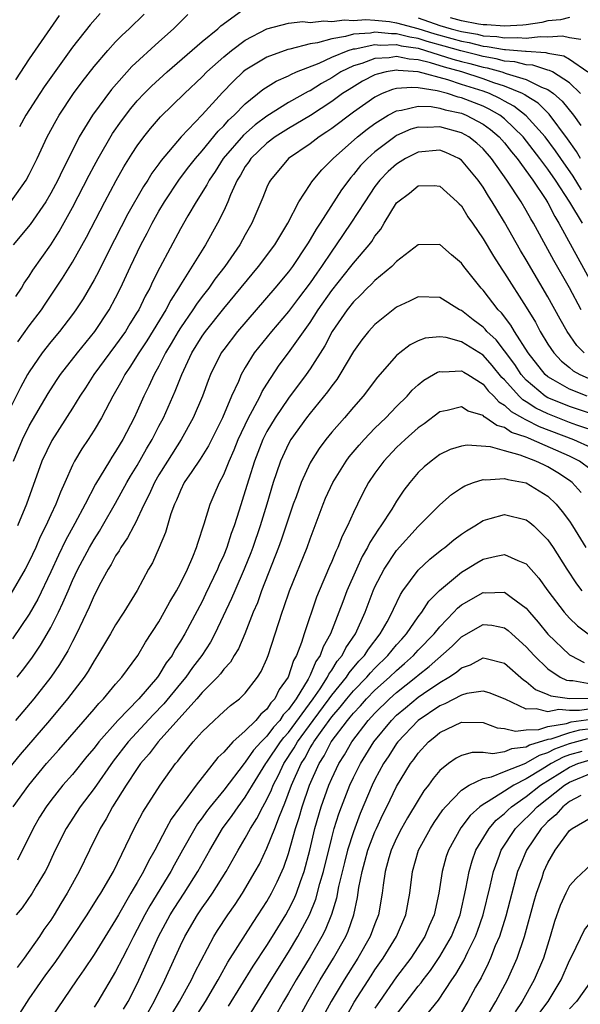
# Model space of a CAD drawing. Units: inches. Extents: x 2604000 to 2607000, y 1473848 to 1476000.
# Drawn here: x 2604282 to 2604334, y 1474201 to 1474292 of the extents above; entities that cross this region are included whole.
import ezdxf

# ---------------------------------------------------------------- set-up
doc = ezdxf.new("R2010")
doc.units = ezdxf.units.IN
doc.header["$MEASUREMENT"] = 0
doc.layers.add('LD26041473_2ft', color=22, linetype='Continuous')

msp = doc.modelspace()

# ---------------------------------------------------------------- linework, layer by layer
at = {"layer": 'LD26041473_2ft'}
for points, elevation in [([(2604281.778, 1474266.222), (2604282.3, 1474267), (2604282.549, 1474267.451), (2604283, 1474268.121), (2604283.338, 1474268.662), (2604285, 1474271.007), (2604285.774, 1474272.226), (2604287, 1474274.46), (2604288.54, 1474277.46), (2604289, 1474278.328), (2604289.369, 1474279), (2604290.705, 1474281.295), (2604291.529, 1474282.471), (2604292.393, 1474283.608), (2604293, 1474284.318), (2604293.636, 1474285), (2604294.314, 1474285.686), (2604295.76, 1474287), (2604299, 1474289.808), (2604300.465, 1474291), (2604300.737, 1474291.263), (2604303, 1474292.911)], 9824), ([(2604281.31, 1474275), (2604282.72, 1474277), (2604283, 1474277.502), (2604283.485, 1474278.515), (2604283.738, 1474279), (2604284.677, 1474281), (2604285.484, 1474282.515), (2604285.765, 1474283), (2604287.103, 1474285), (2604287.907, 1474286.093), (2604289, 1474287.513), (2604290.268, 1474289), (2604291, 1474289.789), (2604291.599, 1474290.401), (2604292.257, 1474291), (2604293.651, 1474292.348)], 9820), ([(2604297.682, 1474292.318), (2604296.361, 1474291), (2604295, 1474289.793), (2604292.5, 1474287.5), (2604290.616, 1474285.384), (2604288.843, 1474283), (2604287.636, 1474281), (2604286.637, 1474279), (2604286.074, 1474277.926), (2604285.646, 1474277), (2604285, 1474275.792), (2604284.53, 1474275), (2604283.102, 1474272.898), (2604281.522, 1474271)], 9822), ([(2604285.779, 1474292.221), (2604283, 1474288.205), (2604281.72, 1474286.28)], 9816), ([(2604281.959, 1474262.041), (2604283, 1474263.506), (2604284.125, 1474265), (2604284.472, 1474265.528), (2604285.29, 1474266.71), (2604286.079, 1474267.921), (2604287, 1474269.393), (2604288.292, 1474271.708), (2604289.985, 1474275), (2604291.041, 1474276.959), (2604291.773, 1474278.227), (2604292.543, 1474279.458), (2604293, 1474280.154), (2604293.611, 1474281), (2604294.227, 1474281.773), (2604295.15, 1474282.85), (2604297.358, 1474285), (2604299, 1474286.55), (2604299.435, 1474287), (2604301, 1474288.41), (2604301.733, 1474289), (2604303, 1474289.941), (2604305, 1474291.005), (2604307, 1474291.509), (2604308.337, 1474291.663), (2604309, 1474291.592), (2604310.254, 1474291.746), (2604311, 1474291.662), (2604312.179, 1474291.821), (2604313, 1474291.775), (2604314.154, 1474291.846), (2604315, 1474291.792), (2604316.336, 1474291.664), (2604317, 1474291.554), (2604318.974, 1474291.026), (2604320.528, 1474290.528), (2604322.103, 1474290.102), (2604323, 1474289.838), (2604323.715, 1474289.715), (2604325, 1474289.398), (2604325.374, 1474289.374), (2604327, 1474289.088), (2604327.092, 1474289.093), (2604328.93, 1474288.93), (2604329, 1474288.912), (2604330.801, 1474288.801), (2604331, 1474288.738), (2604332.482, 1474288.482), (2604333, 1474288.187), (2604334.708, 1474287)], 9826), ([(2604289.58, 1474292.42), (2604288.628, 1474291.372), (2604287, 1474289.299), (2604284.387, 1474285.613), (2604283.976, 1474285), (2604282.689, 1474283), (2604282.089, 1474281.91)], 9818), ([(2604319, 1474292.004), (2604321, 1474291.317), (2604322.051, 1474291), (2604323, 1474290.742), (2604324.486, 1474290.486), (2604325, 1474290.359), (2604326.275, 1474290.275), (2604327, 1474290.148), (2604328.207, 1474290.207), (2604329, 1474290.133), (2604330.295, 1474290.295), (2604331, 1474290.243), (2604332.341, 1474290.341), (2604333, 1474290.198), (2604334.043, 1474290.043)], 9824), ([(2604333, 1474292.031), (2604332.181, 1474291.819), (2604331, 1474291.733), (2604330.432, 1474291.568), (2604329, 1474291.377), (2604328.679, 1474291.321), (2604327, 1474291.229), (2604325.361, 1474291.361), (2604325, 1474291.359), (2604324.573, 1474291.427), (2604323, 1474291.735), (2604321.977, 1474292.023)], 9822), ([(2604334.017, 1474285), (2604333, 1474285.998), (2604331.413, 1474287), (2604331.15, 1474287.15), (2604331, 1474287.176), (2604329.619, 1474287.618), (2604329, 1474287.657), (2604327.933, 1474287.933), (2604327, 1474288.01), (2604326.222, 1474288.222), (2604325, 1474288.422), (2604324.549, 1474288.549), (2604322.945, 1474288.945), (2604321.404, 1474289.405), (2604319.836, 1474289.836), (2604319, 1474290.104), (2604318.223, 1474290.223), (2604317, 1474290.545), (2604316.527, 1474290.527), (2604315, 1474290.68), (2604314.597, 1474290.597), (2604313, 1474290.491), (2604312.272, 1474290.272), (2604311, 1474290.084), (2604309.687, 1474289.686), (2604309, 1474289.596), (2604307.107, 1474289.107), (2604306.925, 1474289.075), (2604305, 1474288.372), (2604303, 1474287.159), (2604302.805, 1474287), (2604301.867, 1474286.133), (2604300.884, 1474285.116), (2604299, 1474283.051), (2604297.059, 1474281), (2604295.203, 1474278.797), (2604295, 1474278.499), (2604294.361, 1474277.639), (2604293.976, 1474277), (2604293.586, 1474276.414), (2604292.124, 1474273.876), (2604290.264, 1474270.264), (2604289.429, 1474268.571), (2604289, 1474267.775), (2604287.987, 1474266.013), (2604287.314, 1474265), (2604287, 1474264.569), (2604285.809, 1474263), (2604285, 1474262.018), (2604284.211, 1474261), (2604283, 1474259.253), (2604282.848, 1474259), (2604282.198, 1474257.802), (2604281, 1474255.396)], 9828), ([(2604281.543, 1474251), (2604282.371, 1474253), (2604283, 1474254.271), (2604284.75, 1474257.25), (2604285.538, 1474258.462), (2604285.91, 1474259), (2604287.459, 1474261), (2604289.083, 1474263), (2604290.4, 1474265), (2604291, 1474266.103), (2604291.453, 1474267), (2604292.379, 1474269), (2604293.335, 1474271), (2604293.913, 1474272.087), (2604294.373, 1474273), (2604295, 1474274.109), (2604295.531, 1474275), (2604296.924, 1474277.076), (2604297.782, 1474278.218), (2604298.379, 1474279), (2604299, 1474279.717), (2604300.478, 1474281.522), (2604301, 1474282.021), (2604301.459, 1474282.541), (2604301.974, 1474283), (2604303, 1474284.064), (2604304.625, 1474285.375), (2604305.85, 1474286.15), (2604307, 1474286.647), (2604307.223, 1474286.777), (2604307.744, 1474287), (2604309.819, 1474287.82), (2604311, 1474288.378), (2604312.522, 1474289), (2604313, 1474289.144), (2604313.154, 1474289.154), (2604315, 1474289.535), (2604315.486, 1474289.487), (2604317, 1474289.544), (2604317.431, 1474289.43), (2604319, 1474289.191), (2604319.665, 1474289), (2604322.192, 1474288.192), (2604323, 1474287.97), (2604323.778, 1474287.778), (2604325, 1474287.434), (2604325.373, 1474287.373), (2604326.746, 1474287), (2604327.136, 1474286.864), (2604329, 1474286.297), (2604330.397, 1474285.603), (2604331, 1474285.377), (2604331.531, 1474285), (2604332.315, 1474284.315), (2604333.369, 1474283), (2604334.053, 1474282.053)], 9830), ([(2604334.023, 1474279), (2604333.655, 1474279.655), (2604332.827, 1474280.827), (2604331.111, 1474283.111), (2604330.101, 1474284.101), (2604329, 1474284.782), (2604328.878, 1474284.878), (2604328.642, 1474285), (2604327, 1474285.678), (2604326.013, 1474285.987), (2604325, 1474286.359), (2604323.031, 1474287), (2604321.438, 1474287.438), (2604320.152, 1474287.848), (2604319, 1474288.126), (2604318.176, 1474288.177), (2604317, 1474288.424), (2604316.307, 1474288.307), (2604315, 1474288.236), (2604313.79, 1474287.789), (2604313, 1474287.56), (2604311.828, 1474287), (2604311, 1474286.475), (2604310.051, 1474285.949), (2604309, 1474285.268), (2604308.812, 1474285.188), (2604307, 1474284.165), (2604305, 1474282.926), (2604303.896, 1474282.104), (2604302.831, 1474281.169), (2604300.955, 1474279), (2604300.203, 1474277.797), (2604299.649, 1474277), (2604299.445, 1474276.555), (2604298.465, 1474275), (2604297.682, 1474273.682), (2604297, 1474272.488), (2604295.088, 1474268.912), (2604294.421, 1474267.579), (2604294.162, 1474267), (2604293.741, 1474266.259), (2604293.135, 1474265), (2604293, 1474264.773), (2604292.312, 1474263.688), (2604291.898, 1474263), (2604291, 1474261.723), (2604290.452, 1474261), (2604288.996, 1474259), (2604288.214, 1474257.786), (2604287.684, 1474257), (2604287, 1474255.897), (2604285.09, 1474252.91), (2604284.184, 1474251), (2604282.743, 1474247), (2604281.919, 1474245)], 9832), ([(2604334.1, 1474276.1), (2604333.346, 1474277.346), (2604332.183, 1474279), (2604331.709, 1474279.709), (2604330.734, 1474281), (2604329, 1474282.938), (2604327.852, 1474283.852), (2604327, 1474284.293), (2604326.554, 1474284.554), (2604325.586, 1474285), (2604325, 1474285.216), (2604323, 1474285.849), (2604321.728, 1474286.273), (2604319, 1474287.021), (2604317.135, 1474287.135), (2604317, 1474287.163), (2604316.032, 1474287), (2604315.197, 1474286.803), (2604315, 1474286.726), (2604313.857, 1474286.142), (2604312.605, 1474285.395), (2604312.007, 1474285), (2604311, 1474284.257), (2604309.038, 1474282.962), (2604307, 1474281.773), (2604305.766, 1474281), (2604305, 1474280.423), (2604303.515, 1474279), (2604303.316, 1474278.683), (2604303, 1474278.242), (2604302.553, 1474277.447), (2604302.259, 1474277), (2604301.632, 1474275.632), (2604301.38, 1474275), (2604301, 1474274.16), (2604300.438, 1474273), (2604299.318, 1474271), (2604297, 1474267.3), (2604296.831, 1474267), (2604296.105, 1474265.895), (2604295.635, 1474265), (2604293.88, 1474262.12), (2604293.145, 1474261), (2604292.324, 1474259.676), (2604291.849, 1474259), (2604291.561, 1474258.439), (2604290.733, 1474257), (2604290.416, 1474256.415), (2604289.685, 1474255), (2604289, 1474253.857), (2604288.448, 1474253), (2604287.862, 1474252.138), (2604287.192, 1474251), (2604287, 1474250.609), (2604286.301, 1474249), (2604285.891, 1474248.109), (2604285.471, 1474247), (2604285, 1474246.02), (2604284.532, 1474245), (2604284.021, 1474243.979), (2604283.605, 1474243), (2604283, 1474241.697), (2604282.639, 1474241), (2604281.29, 1474238.71)], 9834), ([(2604334.204, 1474273), (2604333.031, 1474274.969), (2604331.704, 1474277), (2604331, 1474278.004), (2604330.253, 1474279), (2604328.702, 1474281), (2604327, 1474282.652), (2604326.55, 1474283), (2604325.571, 1474283.571), (2604325, 1474283.834), (2604323, 1474284.614), (2604322.684, 1474284.684), (2604321.696, 1474285), (2604320.745, 1474285.255), (2604319, 1474285.532), (2604318.42, 1474285.58), (2604317, 1474285.461), (2604316.627, 1474285.373), (2604315.667, 1474285), (2604315, 1474284.685), (2604313, 1474283.289), (2604311, 1474281.777), (2604310.545, 1474281.455), (2604309.824, 1474281), (2604309, 1474280.359), (2604306.996, 1474279), (2604305.318, 1474277), (2604305.203, 1474276.797), (2604305, 1474276.337), (2604304.627, 1474275.373), (2604303.616, 1474273), (2604303, 1474271.939), (2604302.48, 1474271), (2604301.09, 1474269), (2604300.183, 1474267.817), (2604299.617, 1474267), (2604299, 1474266.213), (2604298.481, 1474265.519), (2604298.15, 1474265), (2604297, 1474263.34), (2604296.787, 1474263), (2604296.136, 1474261.864), (2604295.619, 1474261), (2604295, 1474259.779), (2604294.56, 1474259), (2604294.068, 1474257.932), (2604293.601, 1474257), (2604293, 1474255.625), (2604292.709, 1474255), (2604291.672, 1474253), (2604291.412, 1474252.588), (2604291, 1474251.875), (2604290.642, 1474251.358), (2604290.417, 1474251), (2604289.568, 1474249.568), (2604289.133, 1474248.867), (2604288.188, 1474247), (2604287.229, 1474245.229), (2604286.349, 1474243.651), (2604285.698, 1474242.302), (2604285, 1474240.739), (2604283.787, 1474238.213), (2604283, 1474236.835), (2604281.456, 1474234.544)], 9836), ([(2604281.884, 1474231), (2604282.375, 1474231.625), (2604283.233, 1474232.767), (2604284.044, 1474233.956), (2604284.67, 1474235), (2604285, 1474235.582), (2604285.71, 1474237), (2604286.128, 1474237.872), (2604286.594, 1474239), (2604287, 1474239.929), (2604287.507, 1474241), (2604288.566, 1474243), (2604289, 1474243.744), (2604289.497, 1474244.503), (2604289.789, 1474245), (2604291, 1474247.091), (2604292.035, 1474249), (2604292.387, 1474249.613), (2604293, 1474250.589), (2604293.862, 1474252.138), (2604294.386, 1474253), (2604295, 1474254.216), (2604295.415, 1474255), (2604296.521, 1474257.479), (2604297.112, 1474259), (2604298.054, 1474261), (2604299, 1474262.546), (2604299.318, 1474263), (2604301, 1474265.101), (2604304.225, 1474269), (2604305.719, 1474271), (2604306.931, 1474273), (2604307.967, 1474275), (2604309, 1474276.582), (2604309.157, 1474276.844), (2604309.281, 1474277), (2604310.069, 1474277.931), (2604311, 1474278.858), (2604311.119, 1474279), (2604313.38, 1474281), (2604314.286, 1474281.714), (2604315, 1474282.238), (2604316.23, 1474283), (2604317, 1474283.407), (2604317.453, 1474283.453), (2604319, 1474283.834), (2604320.2, 1474283.8), (2604321, 1474283.668), (2604321.506, 1474283.506), (2604323, 1474283.175), (2604323.449, 1474283), (2604325, 1474282.183), (2604325.683, 1474281.683), (2604326.504, 1474281), (2604327, 1474280.441), (2604327.623, 1474279.623), (2604328.144, 1474279), (2604329.598, 1474277), (2604330.814, 1474275.186), (2604331, 1474274.886), (2604331.628, 1474273.628), (2604332.022, 1474273), (2604335, 1474267.552)], 9838), ([(2604334.066, 1474265), (2604333, 1474267.019), (2604331.552, 1474269.552), (2604331, 1474270.576), (2604329.657, 1474273), (2604329.412, 1474273.412), (2604329, 1474274.175), (2604328.513, 1474275), (2604327.216, 1474277), (2604325.796, 1474279), (2604325, 1474279.897), (2604324.418, 1474280.418), (2604323.672, 1474281), (2604323, 1474281.37), (2604321, 1474281.933), (2604319.862, 1474281.862), (2604319, 1474281.89), (2604318.305, 1474281.695), (2604317, 1474281.108), (2604316.833, 1474281), (2604315, 1474279.625), (2604314.292, 1474279), (2604313.662, 1474278.338), (2604313, 1474277.5), (2604312.761, 1474277.239), (2604311.914, 1474276.086), (2604309.917, 1474273), (2604309.545, 1474272.455), (2604309, 1474271.497), (2604308.805, 1474271.195), (2604308.698, 1474271), (2604307.355, 1474269), (2604307, 1474268.519), (2604305.738, 1474267), (2604302.279, 1474263), (2604301, 1474261.316), (2604300.778, 1474261), (2604299.775, 1474259), (2604299.553, 1474258.447), (2604299.023, 1474257), (2604298.174, 1474255), (2604297.058, 1474253), (2604295.79, 1474251), (2604295, 1474249.721), (2604294.588, 1474249), (2604294.113, 1474247.887), (2604293.648, 1474247), (2604292.794, 1474245.206), (2604292.668, 1474245), (2604292.112, 1474243.888), (2604291.484, 1474243), (2604291.326, 1474242.674), (2604291, 1474242.212), (2604290.578, 1474241.422), (2604290.306, 1474241), (2604289.474, 1474239.474), (2604289.157, 1474238.843), (2604289, 1474238.566), (2604288.537, 1474237.463), (2604287.365, 1474235), (2604287, 1474234.314), (2604286.566, 1474233.434), (2604285.818, 1474232.182), (2604284.991, 1474231), (2604283.416, 1474229), (2604281.725, 1474227)], 9840), ([(2604334.354, 1474261), (2604333.687, 1474261.687), (2604332.777, 1474263), (2604332.126, 1474264.126), (2604331, 1474266.182), (2604329, 1474269.625), (2604328.479, 1474270.479), (2604327, 1474273.089), (2604326.263, 1474274.263), (2604325.845, 1474275), (2604325.503, 1474275.503), (2604325, 1474276.353), (2604324.546, 1474277), (2604323, 1474278.85), (2604322.764, 1474279), (2604321.549, 1474279.549), (2604321, 1474279.753), (2604319, 1474279.591), (2604317.837, 1474279), (2604317.328, 1474278.672), (2604317, 1474278.48), (2604316.223, 1474277.777), (2604315.457, 1474277), (2604315, 1474276.411), (2604314.048, 1474275), (2604312.775, 1474273), (2604311.415, 1474271), (2604311, 1474270.431), (2604310.061, 1474269), (2604309.614, 1474268.386), (2604309, 1474267.478), (2604307.925, 1474266.075), (2604307, 1474264.833), (2604305.42, 1474263), (2604303.831, 1474261), (2604303, 1474259.655), (2604302.625, 1474259), (2604302.362, 1474258.362), (2604301.727, 1474257), (2604300.881, 1474255), (2604299.588, 1474252.412), (2604298.825, 1474251.175), (2604298.045, 1474250.045), (2604297.355, 1474249), (2604297, 1474248.281), (2604296.628, 1474247.372), (2604296.44, 1474247), (2604296.112, 1474246.112), (2604295.612, 1474244.388), (2604295.029, 1474243), (2604294.409, 1474241.591), (2604294.055, 1474241), (2604292.991, 1474239.009), (2604291.771, 1474237), (2604291, 1474235.829), (2604290.525, 1474235), (2604289.329, 1474233), (2604289, 1474232.511), (2604288.452, 1474231.548), (2604288.087, 1474231), (2604286.56, 1474229), (2604284.881, 1474227), (2604282.17, 1474223.831), (2604279.82, 1474221)], 9842), ([(2604281.502, 1474219), (2604282.957, 1474221), (2604284.609, 1474223), (2604285.728, 1474224.272), (2604289, 1474228.049), (2604289.431, 1474228.569), (2604289.879, 1474229), (2604291, 1474230.347), (2604291.578, 1474231), (2604293.058, 1474233), (2604293.775, 1474234.225), (2604295, 1474236.126), (2604295.493, 1474237), (2604296.015, 1474237.985), (2604296.645, 1474239), (2604297, 1474239.661), (2604297.646, 1474241), (2604298.145, 1474242.145), (2604298.48, 1474243), (2604298.594, 1474243.406), (2604299.197, 1474245.197), (2604299.735, 1474247), (2604300.128, 1474247.872), (2604300.596, 1474249), (2604301, 1474249.765), (2604301.492, 1474251), (2604301.961, 1474252.038), (2604302.346, 1474253), (2604303.289, 1474255), (2604303.664, 1474255.663), (2604304.359, 1474257), (2604304.564, 1474257.436), (2604305, 1474258.127), (2604306.14, 1474259.86), (2604307, 1474261.023), (2604309, 1474263.83), (2604309.749, 1474265), (2604311, 1474266.777), (2604312.767, 1474269), (2604313, 1474269.317), (2604314.455, 1474271), (2604314.695, 1474271.305), (2604315, 1474271.806), (2604315.533, 1474272.467), (2604315.844, 1474273), (2604317, 1474274.888), (2604317.113, 1474275), (2604318.208, 1474275.792), (2604319, 1474276.454), (2604320.481, 1474276.481), (2604321, 1474276.446), (2604322.607, 1474275), (2604322.795, 1474274.795), (2604323, 1474274.602), (2604323.606, 1474273.607), (2604324.035, 1474273), (2604325, 1474271.571), (2604325.955, 1474269.954), (2604326.749, 1474268.749), (2604327, 1474268.394), (2604329, 1474265.229), (2604329.843, 1474263.844), (2604330.291, 1474263), (2604331, 1474261.816), (2604331.554, 1474261), (2604332.252, 1474260.252), (2604333, 1474259.644), (2604333.342, 1474259.342), (2604333.952, 1474259), (2604335, 1474258.535)], 9844), ([(2604334.62, 1474257), (2604333, 1474257.635), (2604331.486, 1474258.514), (2604331, 1474258.781), (2604330.744, 1474259), (2604329.189, 1474261), (2604327.915, 1474263), (2604327.583, 1474263.583), (2604326.707, 1474264.707), (2604326.41, 1474265), (2604325, 1474266.81), (2604324.815, 1474267), (2604323.22, 1474269), (2604323, 1474269.311), (2604322.083, 1474270.083), (2604321, 1474271.048), (2604319, 1474271.018), (2604317, 1474269.462), (2604316.563, 1474269), (2604315, 1474267.706), (2604314.658, 1474267.343), (2604314.291, 1474267), (2604313.662, 1474266.338), (2604313, 1474265.737), (2604312.42, 1474265), (2604311.045, 1474263), (2604310.348, 1474261.652), (2604309, 1474259.542), (2604308.625, 1474259), (2604307, 1474256.815), (2604305.767, 1474255), (2604305, 1474253.718), (2604304.634, 1474253), (2604303.844, 1474251), (2604303.311, 1474249.311), (2604303, 1474248.227), (2604302.442, 1474246.442), (2604301.97, 1474245), (2604301.703, 1474244.297), (2604301.283, 1474243), (2604301, 1474242.296), (2604300.594, 1474241.406), (2604300.439, 1474241), (2604299.328, 1474238.672), (2604299, 1474238.014), (2604297.403, 1474235), (2604297, 1474234.317), (2604296.486, 1474233.514), (2604296.216, 1474233), (2604295.689, 1474232.312), (2604295, 1474231.173), (2604294.876, 1474231), (2604293.152, 1474229), (2604291.2, 1474227), (2604289.439, 1474225), (2604289, 1474224.419), (2604288.346, 1474223.654), (2604287, 1474221.997), (2604286.125, 1474221), (2604285, 1474219.59), (2604284.562, 1474219), (2604283.968, 1474218.031), (2604283.369, 1474217), (2604281.927, 1474214.073)], 9846), ([(2604336.791, 1474254.791), (2604333, 1474256.035), (2604332.308, 1474256.308), (2604331, 1474256.858), (2604330.76, 1474257), (2604329, 1474258.481), (2604328.535, 1474259), (2604327.93, 1474259.93), (2604327, 1474261.203), (2604326.202, 1474262.202), (2604325.343, 1474263), (2604325.191, 1474263.191), (2604325, 1474263.381), (2604324.076, 1474264.076), (2604323, 1474264.918), (2604322.819, 1474265), (2604321, 1474266.133), (2604319, 1474266.198), (2604318.206, 1474265.794), (2604317, 1474265.23), (2604316.692, 1474265), (2604315, 1474263.647), (2604314.41, 1474263), (2604313.782, 1474262.218), (2604313, 1474261.137), (2604311.75, 1474259), (2604311.456, 1474258.544), (2604311, 1474257.967), (2604310.61, 1474257.39), (2604309, 1474255.437), (2604308.661, 1474255), (2604307.225, 1474253), (2604307, 1474252.6), (2604306.257, 1474251), (2604305.893, 1474249.893), (2604305.58, 1474249), (2604304.999, 1474247), (2604304.388, 1474245), (2604303.688, 1474243), (2604303.5, 1474242.5), (2604302.897, 1474241), (2604302.025, 1474239), (2604301.729, 1474238.271), (2604300.191, 1474235), (2604299.769, 1474234.231), (2604298.966, 1474233), (2604298.119, 1474231.881), (2604297.491, 1474231), (2604297, 1474230.42), (2604295.468, 1474228.532), (2604294.481, 1474227.519), (2604292.147, 1474225), (2604290.772, 1474223.228), (2604289, 1474220.698), (2604287.704, 1474219), (2604286.412, 1474217), (2604285.416, 1474215), (2604284.654, 1474213.346), (2604284.471, 1474213), (2604283.654, 1474211.654), (2604283.275, 1474211), (2604282.349, 1474209.651), (2604281.808, 1474209)], 9848), ([(2604335.666, 1474253.666), (2604333.672, 1474254.328), (2604333, 1474254.57), (2604331, 1474255.352), (2604329.895, 1474255.895), (2604329, 1474256.481), (2604328.668, 1474256.668), (2604328.327, 1474257), (2604327, 1474258.501), (2604326.743, 1474258.744), (2604325.851, 1474259.851), (2604325, 1474260.789), (2604323, 1474262.032), (2604321.575, 1474262.425), (2604321, 1474262.498), (2604319.641, 1474262.359), (2604319, 1474262.117), (2604318.26, 1474261.74), (2604317.295, 1474261), (2604317, 1474260.757), (2604315.227, 1474258.773), (2604313.898, 1474257), (2604313, 1474255.987), (2604312.167, 1474255), (2604311, 1474253.673), (2604310.455, 1474253), (2604309.832, 1474252.168), (2604309.09, 1474251), (2604309, 1474250.833), (2604308.157, 1474249), (2604307.701, 1474247.701), (2604307.436, 1474247), (2604306.331, 1474243.669), (2604306.081, 1474243), (2604304.5, 1474239), (2604304.115, 1474237.885), (2604303.735, 1474237), (2604302.961, 1474235), (2604302.372, 1474233.628), (2604301.973, 1474233), (2604301.619, 1474232.381), (2604301, 1474231.739), (2604300.692, 1474231.308), (2604300.411, 1474231), (2604299, 1474229.568), (2604298.524, 1474229), (2604294.923, 1474225), (2604294.106, 1474223.894), (2604293.312, 1474223), (2604293, 1474222.556), (2604291.979, 1474221), (2604290.713, 1474219), (2604290.126, 1474217.875), (2604289.571, 1474217), (2604288.581, 1474215), (2604287.62, 1474213), (2604286.525, 1474211), (2604285.94, 1474210.06), (2604285.318, 1474209), (2604285, 1474208.504), (2604284.362, 1474207.637), (2604283.947, 1474207), (2604282.547, 1474205), (2604281.88, 1474204.12)], 9850), ([(2604282.132, 1474199.867), (2604283, 1474201.23), (2604284.553, 1474203.446), (2604285.401, 1474204.599), (2604287.034, 1474207), (2604288.356, 1474209), (2604289.37, 1474210.629), (2604289.616, 1474211), (2604290.799, 1474213), (2604292.728, 1474217), (2604293.508, 1474218.492), (2604295.131, 1474221), (2604296.554, 1474223), (2604296.764, 1474223.235), (2604297, 1474223.563), (2604298.166, 1474225), (2604299, 1474225.946), (2604300.109, 1474227), (2604300.592, 1474227.408), (2604301, 1474227.816), (2604301.634, 1474228.366), (2604302.476, 1474229), (2604303, 1474229.513), (2604304.131, 1474231), (2604304.471, 1474231.529), (2604305, 1474232.702), (2604305.118, 1474233), (2604305.776, 1474235), (2604306.405, 1474237), (2604306.568, 1474237.432), (2604307.082, 1474239), (2604308.722, 1474243), (2604309, 1474243.791), (2604310.191, 1474247), (2604310.431, 1474247.569), (2604311.086, 1474249), (2604312.336, 1474251), (2604312.614, 1474251.386), (2604313.524, 1474252.476), (2604314.001, 1474253), (2604315, 1474254.038), (2604316, 1474255), (2604317, 1474256.054), (2604317.968, 1474257), (2604318.447, 1474257.553), (2604319, 1474258.044), (2604319.527, 1474258.473), (2604320.424, 1474259), (2604320.774, 1474259.226), (2604321, 1474259.298), (2604321.263, 1474259.263), (2604323, 1474259.35), (2604323.211, 1474259.211), (2604323.582, 1474259), (2604325, 1474258.1), (2604325.48, 1474257.48), (2604325.988, 1474257), (2604326.466, 1474256.466), (2604327, 1474256.177), (2604327.597, 1474255.597), (2604328.66, 1474255), (2604328.861, 1474254.862), (2604329, 1474254.816), (2604330.189, 1474254.189), (2604333.378, 1474253), (2604335, 1474252.26)], 9852), ([(2604335, 1474250.185), (2604333.927, 1474251), (2604333, 1474251.452), (2604329.488, 1474253), (2604329.131, 1474253.131), (2604329, 1474253.2), (2604327.647, 1474253.647), (2604327, 1474254.093), (2604326.276, 1474254.276), (2604325.268, 1474255), (2604325.094, 1474255.094), (2604325, 1474255.199), (2604323.617, 1474255.618), (2604323, 1474256.012), (2604321.687, 1474255.686), (2604321, 1474255.551), (2604319.546, 1474254.454), (2604319, 1474254.079), (2604317.795, 1474253), (2604317, 1474252.247), (2604315.814, 1474251), (2604315, 1474249.881), (2604314.409, 1474249), (2604313.918, 1474248.082), (2604313.366, 1474247), (2604313, 1474246.237), (2604312.46, 1474245), (2604311.962, 1474244.038), (2604311.572, 1474243), (2604311.375, 1474242.625), (2604311, 1474241.714), (2604310.775, 1474241.225), (2604309.828, 1474239), (2604309.594, 1474238.406), (2604308.446, 1474235), (2604308.198, 1474234.198), (2604307.737, 1474233), (2604307.47, 1474232.53), (2604306.968, 1474231), (2604306.14, 1474229.86), (2604305.736, 1474229), (2604305.375, 1474228.625), (2604305, 1474228.031), (2604304.431, 1474227.569), (2604303.973, 1474227), (2604303, 1474226.024), (2604301.832, 1474225), (2604301, 1474224.073), (2604300.448, 1474223.552), (2604298.446, 1474221), (2604296.138, 1474217.862), (2604295.669, 1474217), (2604294.628, 1474215), (2604294.037, 1474213.963), (2604293.585, 1474213), (2604293, 1474211.988), (2604292.615, 1474211.385), (2604292.416, 1474211), (2604291.254, 1474209), (2604291, 1474208.532), (2604289, 1474205.349), (2604288.069, 1474203.931), (2604287.403, 1474203), (2604285, 1474199.457)], 9854), ([(2604334.072, 1474248.072), (2604333.25, 1474249), (2604333, 1474249.195), (2604331.915, 1474249.915), (2604331, 1474250.471), (2604330.634, 1474250.634), (2604329.885, 1474251), (2604328.45, 1474251.55), (2604327, 1474251.934), (2604325.698, 1474252.302), (2604323.527, 1474252.473), (2604323, 1474252.388), (2604321.943, 1474252.057), (2604321, 1474251.606), (2604320.191, 1474251), (2604319.545, 1474250.455), (2604319, 1474249.923), (2604318.219, 1474249), (2604317.684, 1474248.316), (2604317, 1474247.293), (2604316.552, 1474246.552), (2604315.554, 1474245), (2604315.312, 1474244.687), (2604314.529, 1474243.471), (2604314.315, 1474243), (2604313.826, 1474242.174), (2604313.275, 1474241), (2604312.407, 1474239), (2604312.016, 1474237.984), (2604311.667, 1474237), (2604310.876, 1474235), (2604310.199, 1474233.801), (2604309.925, 1474233), (2604309.539, 1474232.461), (2604309, 1474231.175), (2604308.816, 1474230.816), (2604307.692, 1474229), (2604307, 1474228.017), (2604306.501, 1474227.499), (2604306.186, 1474227), (2604305.618, 1474226.382), (2604305, 1474225.539), (2604304.462, 1474225), (2604303.763, 1474224.237), (2604303, 1474223.128), (2604302.882, 1474223), (2604301, 1474220.549), (2604299.743, 1474219), (2604299.423, 1474218.577), (2604299, 1474217.975), (2604298.578, 1474217.422), (2604298.318, 1474217), (2604297.192, 1474215), (2604296.413, 1474213.587), (2604296.108, 1474213), (2604294.154, 1474209.846), (2604293.689, 1474209), (2604293, 1474207.64), (2604292.651, 1474207), (2604292.104, 1474205.896), (2604291.628, 1474205), (2604291, 1474203.759), (2604289.338, 1474201), (2604289, 1474200.456)], 9856), ([(2604291.726, 1474200.274), (2604292.157, 1474201), (2604293, 1474202.628), (2604293.747, 1474204.253), (2604294.973, 1474207), (2604296.033, 1474209), (2604296.402, 1474209.598), (2604297.328, 1474211), (2604298.608, 1474213), (2604299.706, 1474215), (2604300.898, 1474217), (2604301.794, 1474218.206), (2604302.332, 1474219), (2604303, 1474219.892), (2604303.663, 1474221), (2604304.902, 1474223), (2604305, 1474223.122), (2604306.261, 1474225), (2604306.574, 1474225.426), (2604307, 1474225.89), (2604309.282, 1474229), (2604309.915, 1474229.915), (2604310.619, 1474231), (2604310.732, 1474231.268), (2604311, 1474231.643), (2604311.515, 1474232.485), (2604311.961, 1474233), (2604312.297, 1474233.703), (2604313.181, 1474235), (2604314.084, 1474237), (2604314.844, 1474239), (2604315, 1474239.348), (2604315.848, 1474241), (2604317, 1474242.727), (2604319, 1474244.938), (2604321, 1474246.951), (2604322.094, 1474247.906), (2604323, 1474248.512), (2604323.303, 1474248.697), (2604324.11, 1474249), (2604325, 1474249.29), (2604325.264, 1474249.264), (2604327, 1474249.396), (2604327.301, 1474249.301), (2604329, 1474248.984), (2604331, 1474247.751), (2604331.778, 1474247), (2604332.333, 1474246.333), (2604333, 1474245.429), (2604333.283, 1474245), (2604334.502, 1474243)], 9858), ([(2604294.007, 1474199.993), (2604294.578, 1474201), (2604295.558, 1474203), (2604297, 1474206.168), (2604297.401, 1474207), (2604298.566, 1474209), (2604299, 1474209.639), (2604299.576, 1474210.424), (2604299.961, 1474211), (2604301.222, 1474213), (2604302.34, 1474215), (2604303, 1474216.105), (2604303.475, 1474217), (2604304.07, 1474217.93), (2604304.615, 1474219), (2604305, 1474219.685), (2604305.42, 1474220.58), (2604305.577, 1474221), (2604306.068, 1474221.932), (2604306.562, 1474223), (2604307.533, 1474224.467), (2604307.819, 1474225), (2604309.269, 1474227), (2604310.771, 1474229), (2604311, 1474229.331), (2604312.354, 1474231), (2604312.6, 1474231.4), (2604313.519, 1474232.481), (2604314.027, 1474233), (2604314.401, 1474233.599), (2604315.494, 1474235), (2604316.114, 1474236.114), (2604316.578, 1474237), (2604316.7, 1474237.3), (2604317.346, 1474238.654), (2604317.588, 1474239), (2604319, 1474240.907), (2604320.08, 1474241.92), (2604321.19, 1474242.81), (2604321.467, 1474243), (2604322.299, 1474243.701), (2604323, 1474244.227), (2604323.457, 1474244.542), (2604324.227, 1474245), (2604325, 1474245.5), (2604325.671, 1474245.671), (2604327, 1474246.063), (2604329, 1474245.565), (2604329.32, 1474245.32), (2604329.685, 1474245), (2604331, 1474243.716), (2604331.49, 1474243), (2604332.756, 1474241), (2604333.646, 1474239.646), (2604334.153, 1474239)], 9860), ([(2604296.193, 1474199.807), (2604296.922, 1474201), (2604298.022, 1474203), (2604298.337, 1474203.663), (2604300.086, 1474207), (2604300.436, 1474207.564), (2604301.372, 1474209), (2604302.047, 1474209.953), (2604302.737, 1474211), (2604303.917, 1474213), (2604304.298, 1474213.702), (2604305, 1474215.174), (2604305.719, 1474217), (2604306.148, 1474218.148), (2604306.667, 1474219.334), (2604307.282, 1474221), (2604308.164, 1474223), (2604308.494, 1474223.506), (2604309, 1474224.447), (2604309.216, 1474224.784), (2604309.327, 1474225), (2604310.1, 1474226.1), (2604311, 1474227.326), (2604311.786, 1474228.214), (2604312.394, 1474229), (2604313, 1474229.737), (2604314.238, 1474231), (2604314.586, 1474231.414), (2604315, 1474231.837), (2604316.199, 1474233), (2604317, 1474233.994), (2604317.471, 1474234.529), (2604317.915, 1474235), (2604319, 1474236.57), (2604319.34, 1474237), (2604319.981, 1474238.019), (2604320.973, 1474239.027), (2604323, 1474240.728), (2604323.472, 1474241), (2604324.414, 1474241.586), (2604325, 1474241.92), (2604326.208, 1474242.208), (2604327, 1474242.347), (2604328.22, 1474241.78), (2604329, 1474241.494), (2604330.169, 1474240.169), (2604331.001, 1474239), (2604332.503, 1474237), (2604333, 1474236.452), (2604333.737, 1474235.737), (2604334.723, 1474235)], 9862), ([(2604298.036, 1474199), (2604299.31, 1474201), (2604300.502, 1474203), (2604300.667, 1474203.333), (2604301.39, 1474204.61), (2604303.714, 1474208.285), (2604304.201, 1474209), (2604305, 1474210.249), (2604305.425, 1474211), (2604305.956, 1474212.044), (2604306.574, 1474213.426), (2604307, 1474214.687), (2604307.641, 1474217), (2604307.982, 1474218.018), (2604308.251, 1474219), (2604308.94, 1474221), (2604309.831, 1474223), (2604310.287, 1474223.713), (2604310.951, 1474225), (2604312.462, 1474227), (2604312.714, 1474227.286), (2604313, 1474227.654), (2604313.651, 1474228.349), (2604314.225, 1474229), (2604315, 1474229.79), (2604316.353, 1474231), (2604317, 1474231.628), (2604317.74, 1474232.26), (2604318.55, 1474233), (2604319, 1474233.494), (2604320.465, 1474235), (2604321, 1474235.658), (2604322.297, 1474237), (2604322.624, 1474237.376), (2604323, 1474237.684), (2604325, 1474238.821), (2604325.199, 1474238.801), (2604327, 1474238.861), (2604327.613, 1474238.387), (2604329, 1474237.374), (2604329.295, 1474237), (2604330.094, 1474236.094), (2604331, 1474234.978), (2604333, 1474233.074), (2604333.115, 1474233), (2604334.362, 1474232.362)], 9864), ([(2604301.447, 1474200.553), (2604303.734, 1474204.266), (2604305, 1474206.174), (2604305.52, 1474207), (2604306.742, 1474209), (2604307, 1474209.458), (2604307.511, 1474210.489), (2604307.721, 1474211), (2604308.102, 1474212.102), (2604308.439, 1474213), (2604308.972, 1474215), (2604309.433, 1474217), (2604310.015, 1474219), (2604310.732, 1474221), (2604311, 1474221.618), (2604311.657, 1474223), (2604312.174, 1474223.826), (2604312.855, 1474225), (2604314.382, 1474227), (2604315, 1474227.681), (2604316.34, 1474229), (2604317, 1474229.589), (2604318.774, 1474231), (2604319, 1474231.199), (2604320.025, 1474231.975), (2604322.148, 1474233.852), (2604323, 1474234.735), (2604325, 1474235.874), (2604325.798, 1474235.798), (2604327, 1474235.557), (2604327.322, 1474235.322), (2604327.662, 1474235), (2604329, 1474233.818), (2604329.737, 1474233), (2604331, 1474231.766), (2604332.141, 1474231), (2604332.717, 1474230.717), (2604333, 1474230.68), (2604333.319, 1474230.681), (2604335, 1474230.391)], 9866), ([(2604302.87, 1474198.87), (2604305.399, 1474203), (2604307, 1474205.549), (2604307.875, 1474207), (2604308.937, 1474209), (2604309.537, 1474210.463), (2604309.905, 1474211.905), (2604310.224, 1474213), (2604311, 1474216.134), (2604311.237, 1474217), (2604311.651, 1474218.349), (2604311.887, 1474219), (2604312.665, 1474221), (2604313, 1474221.702), (2604313.656, 1474223), (2604314.897, 1474225), (2604316.518, 1474227), (2604317, 1474227.475), (2604317.826, 1474228.174), (2604319, 1474229.147), (2604319.485, 1474229.485), (2604321, 1474230.519), (2604321.834, 1474231), (2604322.542, 1474231.458), (2604323, 1474231.868), (2604323.845, 1474232.155), (2604325, 1474232.801), (2604325.283, 1474232.717), (2604327, 1474232.282), (2604328.744, 1474230.744), (2604329, 1474230.584), (2604329.854, 1474229.854), (2604331, 1474229.398), (2604331.267, 1474229.267), (2604333, 1474229.039), (2604334.955, 1474229.046)], 9868), ([(2604335, 1474228.068), (2604333.911, 1474227.911), (2604333, 1474227.908), (2604332.002, 1474227.998), (2604331, 1474227.785), (2604329.918, 1474228.082), (2604329, 1474228.026), (2604327.05, 1474228.95), (2604325.559, 1474229.559), (2604325, 1474229.711), (2604323.493, 1474229.493), (2604323, 1474229.346), (2604321.466, 1474228.534), (2604321, 1474228.36), (2604319, 1474227.004), (2604317.107, 1474225), (2604317, 1474224.854), (2604316.29, 1474223.71), (2604315.802, 1474223), (2604315, 1474221.541), (2604314.729, 1474221), (2604313.628, 1474218.372), (2604313, 1474216.677), (2604312.465, 1474215), (2604312.165, 1474213.835), (2604311.634, 1474211.634), (2604311.441, 1474210.559), (2604310.977, 1474209.023), (2604310.401, 1474207.598), (2604310.093, 1474207), (2604309, 1474205.127), (2604307.708, 1474203), (2604307, 1474201.757), (2604306.547, 1474201), (2604305.424, 1474199)], 9870), ([(2604307.711, 1474199), (2604308.777, 1474201), (2604309.928, 1474203), (2604311.16, 1474205), (2604312.293, 1474207), (2604312.509, 1474207.491), (2604313.044, 1474209), (2604313.392, 1474210.608), (2604313.52, 1474211.52), (2604313.8, 1474213), (2604314.072, 1474213.928), (2604314.351, 1474215), (2604315, 1474216.687), (2604315.14, 1474217), (2604315.725, 1474218.275), (2604316.092, 1474219), (2604317, 1474220.883), (2604318.301, 1474223), (2604318.605, 1474223.395), (2604319, 1474223.967), (2604319.941, 1474225), (2604320.529, 1474225.471), (2604321, 1474225.881), (2604323, 1474226.836), (2604325, 1474226.799), (2604326.317, 1474226.317), (2604327, 1474226.242), (2604327.998, 1474225.998), (2604329, 1474226.114), (2604330.168, 1474226.168), (2604331, 1474226.428), (2604332.726, 1474226.726), (2604333.144, 1474226.856), (2604335, 1474227.11)], 9872), ([(2604335, 1474226.229), (2604333.913, 1474226.087), (2604333, 1474225.852), (2604331.266, 1474225.266), (2604331, 1474225.22), (2604329.306, 1474224.694), (2604329, 1474224.513), (2604327.625, 1474224.375), (2604327, 1474224.097), (2604325.915, 1474223.915), (2604325, 1474224.025), (2604323.981, 1474224.019), (2604323, 1474223.744), (2604322.505, 1474223.495), (2604321.812, 1474223), (2604321, 1474222.365), (2604320.38, 1474221.62), (2604319.948, 1474221), (2604319.533, 1474220.467), (2604319, 1474219.629), (2604318.012, 1474217.988), (2604317.458, 1474217), (2604317, 1474216.108), (2604316.503, 1474215), (2604316.288, 1474214.288), (2604315.936, 1474213), (2604315.754, 1474211.754), (2604315.669, 1474211), (2604315.324, 1474209), (2604315, 1474208.181), (2604314.563, 1474207), (2604313.418, 1474205), (2604312.147, 1474203), (2604310.944, 1474201), (2604309.876, 1474199)], 9874), ([(2604312.358, 1474199.642), (2604313.083, 1474200.918), (2604314.64, 1474203.36), (2604315, 1474203.905), (2604315.771, 1474205), (2604316.994, 1474207), (2604317.843, 1474209), (2604318.215, 1474211), (2604318.461, 1474213), (2604319.041, 1474215), (2604320.123, 1474217), (2604320.465, 1474217.535), (2604321.283, 1474218.717), (2604321.526, 1474219), (2604323, 1474220.541), (2604323.701, 1474221), (2604325, 1474221.611), (2604325.767, 1474221.767), (2604327, 1474222.254), (2604328.945, 1474223.055), (2604329, 1474223.06), (2604330.218, 1474223.782), (2604331, 1474224.024), (2604331.634, 1474224.366), (2604333, 1474224.874), (2604334.682, 1474225.318)], 9876), ([(2604334.13, 1474224.13), (2604333, 1474223.811), (2604332.409, 1474223.591), (2604331.314, 1474223), (2604330.475, 1474222.475), (2604329, 1474221.588), (2604327.834, 1474221), (2604327, 1474220.449), (2604325.485, 1474219.485), (2604325, 1474219.221), (2604324.702, 1474219), (2604323.801, 1474218.199), (2604322.942, 1474217.058), (2604321.796, 1474215), (2604321.601, 1474214.399), (2604321.207, 1474213), (2604320.907, 1474211), (2604320.469, 1474209), (2604320.018, 1474207.982), (2604319.606, 1474207), (2604318.318, 1474205), (2604317, 1474203.268), (2604315.403, 1474201), (2604315, 1474200.382)], 9878), ([(2604317, 1474199.789), (2604319, 1474202.395), (2604319.276, 1474202.724), (2604319.465, 1474203), (2604320.133, 1474203.867), (2604321, 1474205.136), (2604322.066, 1474207), (2604322.872, 1474209), (2604323.421, 1474211.421), (2604323.7, 1474213), (2604323.984, 1474214.016), (2604324.335, 1474215), (2604325.553, 1474217), (2604326.227, 1474217.773), (2604327, 1474218.395), (2604327.299, 1474218.701), (2604327.623, 1474219), (2604329, 1474219.956), (2604330.312, 1474221), (2604333, 1474222.673), (2604333.762, 1474223), (2604335, 1474223.391)], 9880), ([(2604319, 1474198.792), (2604320.877, 1474201.122), (2604322.122, 1474203), (2604322.481, 1474203.519), (2604323.214, 1474204.786), (2604323.591, 1474205.591), (2604324.304, 1474207), (2604324.495, 1474207.505), (2604325.009, 1474209), (2604325.663, 1474211.663), (2604325.955, 1474213), (2604326.514, 1474214.514), (2604326.678, 1474215), (2604328.013, 1474217), (2604328.5, 1474217.5), (2604329.527, 1474218.473), (2604329.999, 1474219), (2604332.522, 1474221), (2604333, 1474221.296), (2604335, 1474222.115)], 9882), ([(2604334.053, 1474220.053), (2604333, 1474219.485), (2604332.372, 1474219), (2604331.729, 1474218.271), (2604331, 1474217.638), (2604330.699, 1474217.301), (2604330.389, 1474217), (2604329.012, 1474215), (2604328.421, 1474213.579), (2604328.199, 1474213), (2604327.106, 1474208.894), (2604326.514, 1474207), (2604326.136, 1474206.136), (2604325.698, 1474205), (2604325.484, 1474204.516), (2604324.811, 1474203.188), (2604324.316, 1474202.316), (2604323.607, 1474201), (2604323, 1474200.013)], 9884), ([(2604325.011, 1474199), (2604326.195, 1474201), (2604327.252, 1474203), (2604328.145, 1474205), (2604328.827, 1474207), (2604329.737, 1474210.263), (2604329.958, 1474211), (2604330.469, 1474212.469), (2604330.636, 1474213), (2604331, 1474213.805), (2604331.675, 1474215), (2604333, 1474216.813), (2604333.242, 1474217), (2604335, 1474218.01)], 9886), ([(2604347, 1474199.701), (2604344.954, 1474203), (2604343.776, 1474205), (2604342.828, 1474206.828), (2604342.394, 1474207.606), (2604341.654, 1474209), (2604341, 1474210.046), (2604340.16, 1474211), (2604339.577, 1474211.577), (2604339, 1474212.243), (2604338.506, 1474212.506), (2604337, 1474213.586), (2604335.582, 1474213.583), (2604335, 1474213.672), (2604333.62, 1474212.38), (2604333, 1474211.683), (2604332.661, 1474211), (2604332.141, 1474209.859), (2604331.622, 1474208.378), (2604331.223, 1474207), (2604330.598, 1474205), (2604329.738, 1474203), (2604328.62, 1474201), (2604327.962, 1474200.038)], 9888), ([(2604330.168, 1474199.831), (2604331.027, 1474201), (2604332.244, 1474203), (2604333, 1474204.773), (2604333.254, 1474205.254), (2604334.373, 1474207.627), (2604335, 1474208.397), (2604336.871, 1474208.871), (2604337, 1474208.921), (2604339, 1474207.892), (2604340.291, 1474206.291), (2604341, 1474205.274), (2604341.152, 1474205), (2604342.435, 1474203), (2604343.48, 1474201.48), (2604343.762, 1474201), (2604344.249, 1474200.249)], 9890), ([(2604343, 1474198.545), (2604341, 1474201.405), (2604340.217, 1474202.217), (2604339.508, 1474203), (2604339, 1474203.621), (2604337.872, 1474204.128), (2604337, 1474204.463), (2604336.106, 1474203.894), (2604335.16, 1474203), (2604335, 1474202.887), (2604333.644, 1474201), (2604333, 1474200.316)], 9892)]:
    msp.add_lwpolyline(points, dxfattribs=dict(at, elevation=elevation))

doc.saveas('drawing.dxf')
